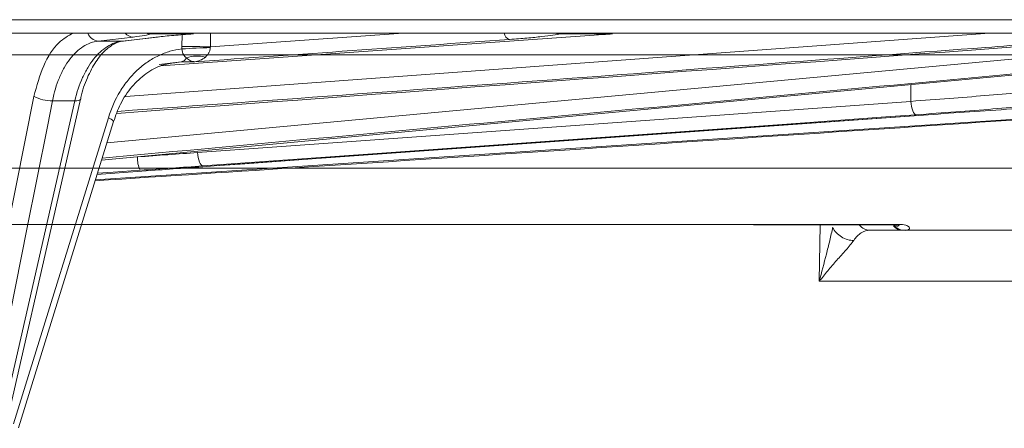
# Model space of a CAD drawing. Units: inches. Extents: x 49887 to 50937, y -1367 to -339.
# Drawn here: x 50332 to 50334, y -947 to -946 of the extents above; entities that cross this region are included whole.
import ezdxf

# ---------------------------------------------------------------- set-up
doc = ezdxf.new("R2010")
doc.units = ezdxf.units.IN
doc.header["$MEASUREMENT"] = 0

msp = doc.modelspace()

# ---------------------------------------------------------------- linework, layer by layer
at = {"color": 0, "linetype": 'Continuous', "lineweight": 5}
for p, q in [((50314.1558, -946.0429), (50337.4084, -946.0429)), ((50337.3784, -946.0723), (50314.1858, -946.0723)), ((50332.375, -946.0809), (50332.298, -946.0899)), ((50332.317, -946.3135), (50334.9216, -946.0723)), ((50332.3514, -946.0899), (50332.4287, -946.0809)), ((50332.3537, -946.0897), (50332.4309, -946.0808)), ((50332.3584, -946.2115), (50334.2582, -946.0723)), ((50332.4117, -946.0723), (50332.4117, -946.0723)), ((50332.5075, -946.0741), (50332.414, -946.0741)), ((50332.4287, -946.0809), (50332.4309, -946.0808)), ((50332.4359, -946.1443), (50333.3888, -946.0767)), ((50332.4824, -946.1019), (50332.4826, -946.0761)), ((50332.5448, -946.1024), (50332.969, -946.0723)), ((50332.5451, -946.073), (50332.5448, -946.1024)), ((50333.429, -946.0741), (50333.314, -946.0741)), ((50332.298, -946.0899), (50332.3514, -946.0899)), ((50332.3051, -946.3517), (50335.1757, -946.084)), ((50332.3514, -946.0899), (50332.3536, -946.0897)), ((50332.4809, -946.1355), (50332.432, -946.141)), ((50332.4809, -946.1355), (50332.467, -946.1373)), ((50332.5106, -946.1353), (50332.4809, -946.1355)), ((50334.0851, -946.1857), (50334.0853, -946.2223)), ((50332.013, -946.931), (50332.1568, -946.2113)), ((50332.2469, -946.221), (50332.1976, -946.221)), ((50335.0052, -946.2162), (50332.2918, -946.3948)), ((50332.5168, -946.3347), (50334.0853, -946.2223)), ((50332.5534, -946.3641), (50334.1231, -946.2517)), ((50334.1231, -946.2517), (50334.1229, -946.2517)), ((50332.112, -946.9313), (50332.3205, -946.2585)), ((50332.1231, -946.9394), (50332.3315, -946.2666)), ((50332.2953, -946.3834), (50332.4232, -946.3737)), ((50332.5534, -946.3641), (50332.5532, -946.3642)), ((50333.7464, -946.4927), (50334.0622, -946.4928)), ((50333.8838, -946.6177), (50333.8854, -946.4939)), ((50334.068, -946.5057), (50333.9951, -946.5057)), ((50334.51, -946.6177), (50333.8838, -946.6177))]:
    msp.add_line(p, q, dxfattribs=at)
at = {"color": 0, "linetype": 'Continuous', "lineweight": 5, "flags": 128}
for points in [[(50332.414, -946.0741), (50332.4081, -946.0737), (50332.403, -946.0723)], [(50333.3033, -946.0723), (50333.3083, -946.0737), (50333.314, -946.0741)], [(50332.1976, -946.221), (50332.1864, -946.2774), (50332.1413, -946.5029), (50332.0538, -946.9408)], [(50332.0827, -946.9408), (50332.0956, -946.8844), (50332.147, -946.6589), (50332.2469, -946.221)], [(50332.0954, -946.9372), (50332.2103, -946.4333), (50332.2595, -946.2174)], [(50332.2469, -946.221), (50332.2512, -946.2209), (50332.2548, -946.2204), (50332.2574, -946.2195), (50332.259, -946.2183), (50332.2595, -946.2175)], [(50334.0853, -946.2223), (50334.0859, -946.2281), (50334.0868, -946.2336), (50334.088, -946.2387), (50334.0895, -946.2431), (50334.0911, -946.2468), (50334.0929, -946.2495), (50334.0947, -946.2511), (50334.0965, -946.2517)], [(50334.0965, -946.2517), (50334.0396, -946.2558), (50333.812, -946.2721), (50332.9014, -946.3374), (50332.528, -946.3642)], [(50332.5532, -946.3642), (50332.6102, -946.3601), (50332.838, -946.3438), (50333.7492, -946.2785), (50334.1229, -946.2517)], [(50332.5168, -946.3347), (50332.5174, -946.3405), (50332.5183, -946.346), (50332.5195, -946.3511), (50332.521, -946.3556), (50332.5226, -946.3592), (50332.5244, -946.3619), (50332.5262, -946.3636), (50332.528, -946.3642)], [(50332.3904, -946.3737), (50332.3312, -946.3777), (50332.2964, -946.3801)]]:
    msp.add_lwpolyline(points, dxfattribs=at)
at = {"color": 0, "linetype": 'Continuous', "lineweight": 5}
for centre, radius, start, end in [((50332.2998, -946.0639), 0.026, 198.8676, 266.0772), ((50332.3757, -946.0577), 0.0232, 219.1152, 268.3371), ((50333.2091, -946.0685), 0.019, 191.8244, 249.6511), ((50332.4953, -948.2873), 2.1854, 88.7008, 90.3393), ((50332.5544, -946.9661), 0.8619, 90.6473, 94.7889), ((50332.5159, -946.1996), 0.0768, 76.5806, 107.9617), ((50332.4777, -946.1197), 0.0161, 281.4961, 334.7126), ((50332.1967, -946.1346), 0.0864, 242.5229, 270.6149), ((50332.3163, -946.2757), 0.0177, 31.0586, 76.3918), ((50332.4447, -946.3473), 0.0603, 177.1695, 205.9834), ((50333.9959, -946.4749), 0.0308, 218.7102, 268.6046), ((50334.0725, -946.4713), 0.0345, 226.6053, 269.5669)]:
    msp.add_arc(centre, radius, start, end, dxfattribs=at)
for points, knots in [([(50332.1568, -946.2113), (50332.1632, -946.188), (50332.1758, -946.1414), (50332.2073, -946.0925), (50332.2322, -946.0784), (50332.2429, -946.0723)], [0, 0, 0, 0, 0.364866, 0.729733, 1, 1, 1, 1]), ([(50335.1863, -946.0794), (50335.1721, -946.0807), (50335.1015, -946.0874), (50334.8048, -946.1153), (50333.8591, -946.2045), (50332.9698, -946.2862), (50332.3066, -946.3471)], [0, 0, 0, 0, 0.014721, 0.073603, 0.309131, 1, 1, 1, 1]), ([(50332.339, -946.2487), (50332.9462, -946.204), (50333.7068, -946.148), (50334.4673, -946.0909), (50334.6207, -946.0794)], [0, 0, 0, 0, 0.798314, 1, 1, 1, 1]), ([(50332.414, -946.0741), (50332.4114, -946.0751), (50332.4067, -946.0763), (50332.3937, -946.0786), (50332.3853, -946.0797), (50332.375, -946.0809)], [0, 0, 0, 0, 0.5, 0.5, 1, 1, 1, 1]), ([(50332.4287, -946.0809), (50332.439, -946.0797), (50332.451, -946.0785), (50332.4774, -946.0762), (50332.4918, -946.0751), (50332.5075, -946.0741)], [0, 0, 0, 0, 0.5, 0.5, 1, 1, 1, 1]), ([(50333.314, -946.0741), (50333.3102, -946.075), (50333.3048, -946.076), (50333.291, -946.078), (50333.2828, -946.0791), (50333.2637, -946.0811), (50333.2527, -946.0822), (50333.2291, -946.0843), (50333.2163, -946.0853), (50333.2025, -946.0863)], [0, 0, 0, 0, 0.25, 0.25, 0.5, 0.5, 0.75, 0.75, 1, 1, 1, 1]), ([(50332.298, -946.0899), (50332.2867, -946.0912), (50332.2755, -946.0953), (50332.2598, -946.1054), (50332.2548, -946.1094), (50332.245, -946.1186), (50332.2403, -946.1239), (50332.2315, -946.1354), (50332.2273, -946.1417), (50332.2196, -946.1553), (50332.216, -946.1627), (50332.2063, -946.1859), (50332.2012, -946.2028), (50332.1976, -946.221)], [0, 0, 0, 0, 0.25, 0.25, 0.375, 0.375, 0.5, 0.5, 0.625, 0.625, 0.75, 0.75, 1, 1, 1, 1]), ([(50332.2469, -946.221), (50332.2511, -946.2028), (50332.2568, -946.1856), (50332.2672, -946.1625), (50332.271, -946.1553), (50332.2792, -946.1416), (50332.2836, -946.1352), (50332.2928, -946.1237), (50332.2976, -946.1185), (50332.3076, -946.1093), (50332.3129, -946.1053), (50332.329, -946.0952), (50332.34, -946.0912), (50332.3514, -946.0899)], [0, 0, 0, 0, 0.25, 0.25, 0.375, 0.375, 0.5, 0.5, 0.625, 0.625, 0.75, 0.75, 1, 1, 1, 1]), ([(50332.2597, -946.2175), (50332.2599, -946.2163), (50332.2626, -946.1991), (50332.2738, -946.1698), (50332.2923, -946.1337), (50332.3145, -946.1078), (50332.337, -946.0931), (50332.3511, -946.0891), (50332.3583, -946.0895), (50332.3586, -946.0895)], [0, 0, 0, 0, 0.014752, 0.212442, 0.407582, 0.599588, 0.793732, 0.990469, 1, 1, 1, 1]), ([(50334.5164, -946.084), (50334.4986, -946.0853), (50334.4096, -946.0919), (50334.0358, -946.1198), (50333.3285, -946.1728), (50332.6923, -946.2189), (50332.3409, -946.2443)], [0, 0, 0, 0, 0.024549, 0.1227452, 0.5155297, 1, 1, 1, 1]), ([(50332.5447, -946.1042), (50332.5445, -946.1067), (50332.544, -946.109), (50332.5426, -946.1132), (50332.5417, -946.1151), (50332.5386, -946.1201), (50332.5362, -946.1227), (50332.5338, -946.1249)], [0, 0, 0, 0, 0.25, 0.25, 0.5, 0.5, 1, 1, 1, 1]), ([(50332.3205, -946.2585), (50332.3269, -946.2377), (50332.3355, -946.2185), (50332.3516, -946.192), (50332.3576, -946.1836), (50332.3702, -946.1679), (50332.3768, -946.1607), (50332.391, -946.1474), (50332.3986, -946.1413), (50332.4142, -946.1305), (50332.4223, -946.1259), (50332.4388, -946.118), (50332.4473, -946.1148), (50332.4647, -946.1098), (50332.4736, -946.1081), (50332.4824, -946.1071)], [0, 0, 0, 0, 0.25, 0.25, 0.375, 0.375, 0.5, 0.5, 0.625, 0.625, 0.75, 0.75, 0.875, 0.875, 1, 1, 1, 1]), ([(50332.4923, -946.1266), (50332.4898, -946.1248), (50332.4876, -946.1228), (50332.4848, -946.1181), (50332.484, -946.1163), (50332.4828, -946.1121), (50332.4825, -946.1097), (50332.4824, -946.1071)], [0, 0, 0, 0, 0.5, 0.5, 0.75, 0.75, 1, 1, 1, 1]), ([(50332.5338, -946.1249), (50332.5302, -946.1282), (50332.5264, -946.1304), (50332.5186, -946.1338), (50332.5146, -946.1348), (50332.5106, -946.1353)], [0, 0, 0, 0, 0.5, 0.5, 1, 1, 1, 1]), ([(50332.332, -946.2669), (50332.3366, -946.2537), (50332.3465, -946.2254), (50332.3714, -946.1891), (50332.4026, -946.1601), (50332.4354, -946.1418), (50332.4573, -946.1387), (50332.467, -946.1374)], [0, 0, 0, 0, 0.185691, 0.399952, 0.614735, 0.830373, 1, 1, 1, 1]), ([(50332.4923, -946.1266), (50332.4952, -946.1295), (50332.4983, -946.1316), (50332.5044, -946.1343), (50332.5075, -946.1351), (50332.5106, -946.1353)], [0, 0, 0, 0, 0.5, 0.5, 1, 1, 1, 1]), ([(50334.0853, -946.2223), (50334.1428, -946.218), (50334.197, -946.2138), (50334.2734, -946.2076), (50334.2981, -946.2056), (50334.3456, -946.2016), (50334.3681, -946.1996), (50334.3895, -946.1977)], [0, 0, 0, 0, 0.5, 0.5, 0.75, 0.75, 1, 1, 1, 1]), ([(50332.2911, -946.3969), (50332.4477, -946.3867), (50333.3541, -946.328), (50334.2604, -946.2669), (50335.0101, -946.2163)], [0, 0, 0, 0, 0.172749, 1, 1, 1, 1]), ([(50334.4126, -946.2271), (50334.3904, -946.229), (50334.367, -946.231), (50334.3177, -946.235), (50334.292, -946.237), (50334.2126, -946.2432), (50334.1563, -946.2474), (50334.0965, -946.2517)], [0, 0, 0, 0, 0.25, 0.25, 0.5, 0.5, 1, 1, 1, 1]), ([(50334.1229, -946.2517), (50334.1528, -946.2496), (50334.1832, -946.2474), (50334.2448, -946.2432), (50334.2758, -946.2411), (50334.3687, -946.2349), (50334.4307, -946.2309), (50334.4928, -946.2271)], [0, 0, 0, 0, 0.25, 0.25, 0.5, 0.5, 1, 1, 1, 1]), ([(50330.1705, -946.3688), (50330.2207, -946.3688), (50330.2709, -946.3688), (50330.3712, -946.3688), (50330.4213, -946.3688), (50330.5712, -946.3688), (50330.6708, -946.3688), (50330.9682, -946.3688), (50331.3613, -946.3688), (50331.7475, -946.3688), (50332.1303, -946.3688), (50332.3202, -946.3688), (50332.6956, -946.3688), (50332.8812, -946.3688), (50333.2482, -946.3688), (50333.4295, -946.3688), (50333.7869, -946.3688), (50333.9632, -946.3688), (50334.2239, -946.3688), (50334.3101, -946.3688), (50334.4386, -946.3688), (50334.4813, -946.3688), (50334.5663, -946.3688), (50334.6087, -946.3688), (50334.6511, -946.3688)], [0, 0, 0, 0, 0.03125, 0.03125, 0.0625, 0.0625, 0.125, 0.125, 0.25, 0.375, 0.375, 0.5, 0.5, 0.625, 0.625, 0.75, 0.75, 0.875, 0.875, 0.9375, 0.9375, 0.96875, 0.96875, 1, 1, 1, 1]), ([(50331.1275, -946.4927), (50331.3494, -946.4927), (50331.7723, -946.4926), (50332.3782, -946.4926), (50332.953, -946.4926), (50333.4095, -946.4927), (50333.669, -946.4927), (50333.7464, -946.4927)], [0, 0, 0, 0, 0.243231, 0.463503, 0.683774, 0.905782, 1, 1, 1, 1]), ([(50333.7389, -946.4939), (50333.8374, -946.4937), (50333.9431, -946.4935), (50334.0457, -946.4938), (50334.0528, -946.4938)], [0, 0, 0, 0, 0.9314444, 1, 1, 1, 1]), ([(50334.0528, -946.496), (50334.0542, -946.496), (50334.0574, -946.496), (50334.0604, -946.494), (50334.0622, -946.4928)], [0, 0, 0, 0, 0.423315, 1, 1, 1, 1]), ([(50334.0622, -946.4928), (50334.0684, -946.4928), (50334.0732, -946.4938), (50334.0797, -946.4967), (50334.0814, -946.4985), (50334.0824, -946.5017), (50334.0817, -946.5032), (50334.0783, -946.5052), (50334.0757, -946.5057), (50334.0723, -946.5057)], [0, 0, 0, 0, 0.25, 0.25, 0.5, 0.5, 0.75, 0.75, 1, 1, 1, 1]), ([(50333.8838, -946.6177), (50333.8887, -946.5979), (50333.8941, -946.578), (50333.9018, -946.5482), (50333.9044, -946.5382), (50333.9091, -946.5185), (50333.9114, -946.5086), (50333.9131, -946.4992)], [0, 0, 0, 0, 0.5, 0.5, 0.75, 0.75, 1, 1, 1, 1]), ([(50333.9131, -946.4992), (50333.917, -946.5072), (50333.9241, -946.5149), (50333.9411, -946.5255), (50333.9509, -946.5283), (50333.9595, -946.528)], [0, 0, 0, 0, 0.5, 0.5, 1, 1, 1, 1]), ([(50333.9951, -946.5057), (50333.9883, -946.5057), (50333.9818, -946.5077), (50333.9697, -946.5153), (50333.9642, -946.5208), (50333.9595, -946.528)], [0, 0, 0, 0, 0.5, 0.5, 1, 1, 1, 1]), ([(50334.0466, -946.4962), (50334.0492, -946.4962), (50334.0538, -946.4962), (50334.0568, -946.4964), (50334.0571, -946.4965), (50334.0573, -946.4965)], [0, 0, 0, 0, 0.386356, 0.681145, 1, 1, 1, 1]), ([(50334.0469, -946.4962), (50334.0498, -946.4988), (50334.0561, -946.5044), (50334.0639, -946.5053), (50334.068, -946.5057)], [0, 0, 0, 0, 0.465696, 1, 1, 1, 1]), ([(50334.6148, -946.5057), (50334.5699, -946.5057), (50334.5251, -946.5057), (50334.4354, -946.5057), (50334.3905, -946.5057), (50334.255, -946.5057), (50334.164, -946.5057), (50334.0723, -946.5057)], [0, 0, 0, 0, 0.25, 0.25, 0.5, 0.5, 1, 1, 1, 1]), ([(50333.9595, -946.528), (50333.9574, -946.5311), (50333.9548, -946.5344), (50333.9491, -946.5414), (50333.9458, -946.5451), (50333.936, -946.5562), (50333.929, -946.5639), (50333.9154, -946.5793), (50333.9087, -946.587), (50333.8958, -946.6023), (50333.8896, -946.6101), (50333.8838, -946.6177)], [0, 0, 0, 0, 0.125, 0.125, 0.25, 0.25, 0.5, 0.5, 0.75, 0.75, 1, 1, 1, 1])]:
    msp.add_open_spline(points, degree=3, knots=knots, dxfattribs=at)
for points in [[(50333.3888, -946.0767), (50333.4017, -946.0758), (50333.4151, -946.0749), (50333.429, -946.0741)], [(50332.4824, -946.1071), (50332.4824, -946.1054), (50332.4823, -946.1037), (50332.4824, -946.1019)], [(50333.2025, -946.0863), (50332.9719, -946.1027), (50332.7412, -946.119), (50332.5106, -946.1353)], [(50332.5448, -946.1024), (50332.5447, -946.103), (50332.5447, -946.1036), (50332.5447, -946.1042)], [(50334.5705, -946.1202), (50333.2735, -946.1202), (50331.8215, -946.1202), (50330.2877, -946.1202)], [(50332.3844, -946.3443), (50332.4295, -946.3412), (50332.4736, -946.338), (50332.5168, -946.3347)], [(50332.528, -946.3642), (50332.4831, -946.3674), (50332.4373, -946.3706), (50332.3904, -946.3737)], [(50332.4232, -946.3737), (50332.4649, -946.3706), (50332.5083, -946.3674), (50332.5532, -946.3642)], [(50334.0723, -946.5057), (50334.0711, -946.5057), (50334.0696, -946.5057), (50334.068, -946.5057)]]:
    msp.add_open_spline(points, degree=3, dxfattribs=at)

doc.saveas('drawing.dxf')
